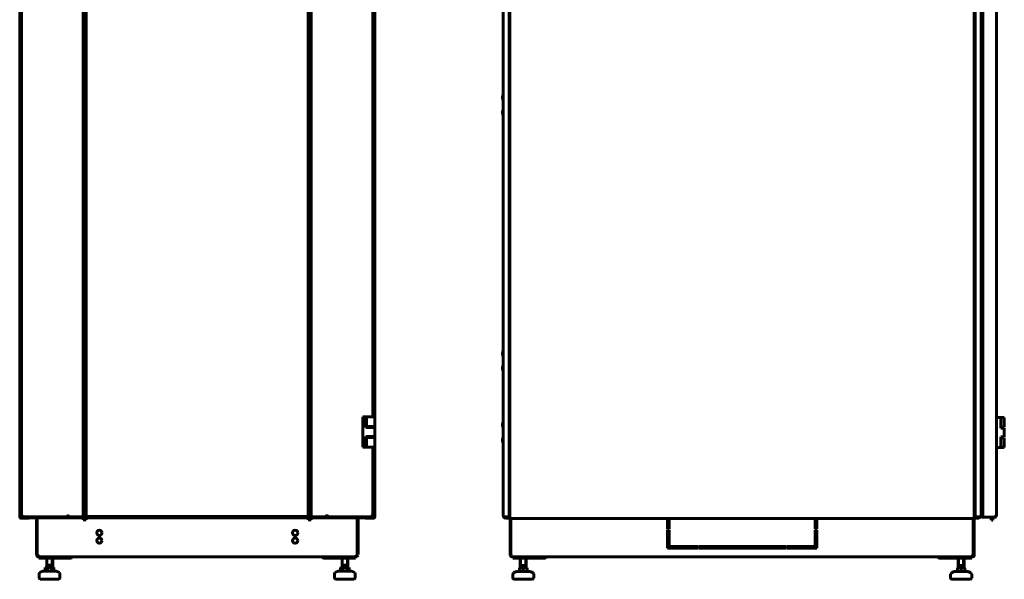
# Model space of a CAD drawing. Units: millimetres. Extents: x -61 to 2255, y -2930 to 1120.
# Drawn here: x 603 to 2249, y -1925 to -989 of the extents above; entities that cross this region are included whole.
import ezdxf

# ---------------------------------------------------------------- set-up
doc = ezdxf.new("R2010")
doc.units = ezdxf.units.MM
doc.layers.add('Вид слева', color=7, linetype='Continuous', lineweight=60)
doc.layers.add('Вид спереди', color=7, linetype='Continuous', lineweight=60)

# ---------------------------------------------------------------- blocks, each defined once
blk = doc.blocks.new('SKAT-UPS 10000 SNMP комплекс вид спереди')
at = {"layer": 'Вид спереди', "color": 7}
for points in [[(0, 103.8), (0, 2029.1)], [(0, 103.8), (0, 2029.1)], [(3, 2029.9), (3, 103.8)], [(3, 2029.9), (3, 103.8)], [(3, 2028.2), (3, 105.1)], [(3, 2028.2), (3, 105.1)], [(106.4, 99), (106.4, 2029.9)], [(106.4, 99), (106.4, 2029.9)], [(111.2, 2034.3), (111.2, 99)], [(111.2, 2034.3), (111.2, 99)], [(482.5, 99), (482.5, 2034.3)], [(482.5, 99), (482.5, 2034.3)], [(487.3, 2034.3), (487.3, 103.8)], [(487.3, 2034.3), (487.3, 103.8)], [(590.7, 271), (590.7, 1041.9)], [(590.7, 271), (590.7, 1041.9)], [(593.7, 1041.9), (593.7, 271)], [(593.7, 1041.9), (593.7, 271)], [(573.7, 271), (593.7, 271)], [(573.7, 220.6), (573.7, 271)], [(573.7, 271), (593.7, 271)], [(573.7, 220.6), (573.7, 271)], [(578.9, 271), (578.9, 253.2)], [(578.9, 271), (578.9, 253.2)], [(579.8, 253.2), (579.8, 271)], [(579.8, 253.2), (579.8, 271)], [(593.7, 103.8), (593.7, 271)], [(593.7, 103.8), (593.7, 271)], [(578.9, 253.2), (593.7, 253.2)], [(578.9, 253.2), (593.7, 253.2)], [(579.8, 254.9), (593.7, 254.9)], [(579.8, 254.9), (593.7, 254.9)], [(583.3, 253.2), (583.3, 254.9)], [(583.3, 253.2), (583.3, 254.9)], [(583.3, 253.2), (583.3, 253.6)], [(583.3, 253.2), (583.3, 253.6)], [(583.3, 253.2), (590.7, 253.2)], [(583.3, 253.2), (590.7, 253.2)], [(589.4, 253.2), (589.4, 253.6)], [(589.4, 253.2), (589.4, 253.6)], [(589.4, 253.2), (589.4, 253.6)], [(589.4, 253.2), (589.4, 253.6)], [(590.7, 253.2), (590.7, 254.9)], [(590.7, 253.2), (590.7, 254.9)], [(590.7, 253.2), (590.7, 253.6)], [(590.7, 253.2), (590.7, 253.6)], [(590.7, 253.2), (590.7, 253.6)], [(590.7, 253.2), (590.7, 253.6)], [(578.9, 238.4), (593.7, 238.4)], [(578.9, 220.6), (578.9, 238.4)], [(578.9, 238.4), (593.7, 238.4)], [(578.9, 220.6), (578.9, 238.4)], [(579.8, 220.6), (579.8, 238.4)], [(579.8, 220.6), (579.8, 238.4)], [(579.8, 236.7), (593.7, 236.7)], [(579.8, 236.7), (593.7, 236.7)], [(583.3, 238.4), (583.3, 238.9)], [(583.3, 238.4), (583.3, 238.9)], [(583.3, 238.4), (590.7, 238.4)], [(583.3, 236.7), (583.3, 238.4)], [(583.3, 238.4), (590.7, 238.4)], [(583.3, 236.7), (583.3, 238.4)], [(589.4, 238.4), (589.4, 238.9)], [(589.4, 238.4), (589.4, 238.9)], [(589.4, 238.4), (589.4, 238.9)], [(589.4, 238.4), (589.4, 238.9)], [(590.7, 238.4), (590.7, 238.9)], [(590.7, 238.4), (590.7, 238.9)], [(590.7, 238.4), (590.7, 238.9)], [(590.7, 238.4), (590.7, 238.9)], [(590.7, 236.7), (590.7, 238.4)], [(590.7, 236.7), (590.7, 238.4)], [(573.7, 220.6), (593.7, 220.6)], [(573.7, 220.6), (593.7, 220.6)], [(590.7, 105.5), (590.7, 220.6)], [(590.7, 105.5), (590.7, 220.6)], [(2.2, 104.7), (0, 104.7)], [(2.2, 104.7), (0, 104.7)], [(0, 103.8), (0.9, 102.5), (2.2, 101.6)], [(0, 103.8), (0.9, 102.5), (2.2, 101.6)], [(1.3, 102.1), (0.9, 102.5)], [(2.2, 101.6), (0.9, 102.5)], [(1.3, 102.1), (0.9, 102.5)], [(2.2, 101.6), (0.9, 102.5)], [(1.3, 104.7), (1.7, 105.1), (2.2, 105.5), (3, 106)], [(1.3, 104.7), (1.7, 105.1), (2.2, 105.5), (3, 106)], [(1.3, 102.1), (1.7, 102.1)], [(1.3, 102.1), (1.7, 102.1)], [(1.7, 102.1), (1.7, 102.5)], [(1.7, 102.1), (1.7, 102.5)], [(2.2, 101.6), (1.7, 102.1)], [(2.2, 101.6), (1.7, 102.1)], [(2.2, 104.7), (2.6, 105.1)], [(2.2, 104.7), (2.6, 105.1)], [(2.2, 104.7), (2.2, 102.5)], [(2.2, 103.8), (2.6, 104.7)], [(2.2, 104.7), (2.2, 102.5)], [(2.2, 103.8), (2.6, 104.7)], [(106.4, 102.5), (2.2, 102.5)], [(106.4, 102.5), (2.2, 102.5)], [(2.2, 101.6), (2.2, 102.1)], [(2.2, 101.6), (2.2, 102.1)], [(16.1, 101.6), (2.2, 101.6)], [(2.2, 101.6), (2.6, 101.6)], [(16.1, 101.6), (2.2, 101.6)], [(2.2, 101.6), (2.6, 101.6)], [(2.6, 105.5), (2.6, 105.1)], [(2.6, 105.5), (3, 105.5)], [(2.6, 105.5), (2.6, 105.1)], [(2.6, 105.5), (3, 105.5)], [(2.6, 104.7), (3, 105.1)], [(2.6, 104.7), (3, 105.1)], [(3, 105.5), (3, 106)], [(3.9, 106), (3, 105.1)], [(3, 105.5), (3, 106)], [(3.9, 106), (3, 105.1)], [(3, 105.1), (4.3, 105.1)], [(3, 105.1), (3, 104.2)], [(3, 105.1), (4.3, 105.1)], [(3, 105.1), (3, 104.2)], [(3, 104.2), (4.3, 104.2)], [(3, 104.2), (3, 103.8)], [(3, 104.2), (4.3, 104.2)], [(3, 104.2), (3, 103.8)], [(3, 103.8), (4.8, 103.8)], [(3, 103.8), (4.8, 103.8)], [(5.2, 105.5), (4.3, 106), (3.9, 106)], [(5.2, 105.5), (4.3, 106), (3.9, 106)], [(4.3, 106), (4.3, 106.4)], [(4.3, 106), (4.3, 106.4)], [(4.3, 106), (4.3, 105.1)], [(4.3, 106), (4.3, 105.1)], [(4.3, 105.1), (4.3, 104.2)], [(4.3, 105.1), (4.3, 104.2)], [(4.3, 104.7), (4.8, 104.7)], [(4.3, 103.8), (4.3, 104.7)], [(4.3, 103.8), (4.3, 104.7)], [(4.3, 104.7), (4.8, 104.7)], [(4.3, 103.8), (4.3, 104.7)], [(4.3, 103.8), (4.3, 104.7)], [(4.3, 104.2), (4.3, 103.8)], [(4.3, 104.2), (4.3, 103.8)], [(4.8, 104.7), (5.6, 105.1)], [(4.8, 104.7), (5.6, 105.1)], [(4.8, 103.8), (4.8, 104.7)], [(4.8, 103.8), (4.8, 104.7)], [(4.8, 103.8), (5.6, 104.2)], [(4.8, 103.8), (5.6, 104.2)], [(79.5, 103.8), (4.8, 103.8)], [(79.5, 103.8), (4.8, 103.8)], [(5.2, 105.5), (5.2, 106)], [(5.2, 105.5), (5.2, 106)], [(5.2, 106), (5.2, 105.5)], [(5.2, 105.5), (5.2, 106)], [(5.2, 105.5), (5.2, 106)], [(5.2, 106), (5.2, 105.5)], [(5.2, 105.5), (5.2, 106)], [(5.2, 105.5), (5.2, 106)], [(5.2, 106), (5.2, 105.5)], [(5.2, 105.5), (5.2, 106)], [(5.2, 105.5), (5.2, 106)], [(5.2, 106), (5.2, 105.5)], [(5.6, 105.1), (5.2, 105.5)], [(5.6, 105.1), (5.2, 105.5)], [(5.6, 104.7), (5.6, 105.1)], [(5.6, 104.7), (5.6, 105.1)], [(5.6, 104.2), (5.6, 104.7)], [(5.6, 104.2), (5.6, 104.7)], [(16.1, 102.5), (16.1, 101.6)], [(16.1, 102.5), (16.1, 101.6)], [(28.2, 40), (28.2, 102.5)], [(28.2, 40), (28.2, 102.5)], [(29.5, 102.5), (29.5, 40.8)], [(29.5, 102.5), (29.5, 40.8)], [(79.5, 106), (79, 105.5), (78.6, 105.1)], [(79.5, 106), (79, 105.5), (78.6, 105.1)], [(78.6, 105.1), (78.6, 104.7)], [(78.6, 105.1), (79.5, 104.7)], [(78.6, 105.1), (78.6, 104.7)], [(78.6, 105.1), (79.5, 104.7)], [(78.6, 104.7), (78.6, 104.2)], [(78.6, 104.7), (78.6, 104.2)], [(78.6, 104.2), (79.5, 103.8)], [(78.6, 104.2), (79.5, 103.8)], [(79.5, 106), (79.5, 106.4)], [(79.5, 106), (79.5, 106.4)], [(79.5, 106), (79.5, 106.4)], [(79.5, 106), (79.5, 106.4)], [(79.5, 106), (79.5, 103.8)], [(79.5, 106), (79.5, 103.8)], [(79.9, 106), (79.5, 106)], [(79.5, 106), (79.5, 103.8)], [(79.5, 106), (79.5, 103.8)], [(79.9, 106), (79.5, 106)], [(79.5, 103.8), (79.5, 104.7)], [(79.5, 103.8), (79.5, 104.7)], [(79.5, 103.8), (80.8, 103.8)], [(79.5, 103.8), (80.8, 103.8)], [(80.3, 106), (79.9, 106)], [(80.3, 106), (79.9, 106)], [(80.3, 106), (79.9, 106)], [(80.3, 106), (79.9, 106)], [(81.2, 106), (80.3, 106)], [(80.8, 103.8), (80.8, 106), (80.3, 106)], [(81.2, 106), (80.3, 106)], [(81.2, 106), (80.3, 106)], [(80.8, 103.8), (80.8, 106), (80.3, 106)], [(81.2, 106), (80.3, 106)], [(81.2, 103.8), (80.8, 103.8)], [(81.2, 103.8), (80.8, 103.8)], [(81.2, 103.8), (81.6, 105.1), (81.2, 106)], [(81.2, 103.8), (81.6, 105.1), (81.2, 106)], [(106.4, 103.8), (81.2, 103.8)], [(106.4, 103.8), (81.2, 103.8)], [(111.2, 99), (106.4, 99)], [(111.2, 99), (106.4, 99)], [(111.2, 104.7), (482.5, 104.7)], [(111.2, 104.7), (482.5, 104.7)], [(111.2, 103.8), (482.5, 103.8)], [(111.2, 103.8), (482.5, 103.8)], [(482.5, 102.5), (111.2, 102.5)], [(482.5, 102.5), (111.2, 102.5)], [(482.5, 99), (487.3, 99)], [(482.5, 99), (487.3, 99)], [(487.3, 103.8), (506.8, 103.8)], [(487.3, 99), (487.3, 103.8)], [(487.3, 103.8), (506.8, 103.8)], [(487.3, 99), (487.3, 103.8)], [(591.5, 102.5), (487.3, 102.5)], [(591.5, 102.5), (487.3, 102.5)], [(506.8, 103.8), (512.5, 103.8)], [(506.8, 103.8), (512.5, 103.8)], [(512.9, 106), (512, 105.1), (512.5, 103.8)], [(512.9, 106), (512, 105.1), (512.5, 103.8)], [(513.4, 106), (512.5, 105.1), (512.9, 103.8)], [(513.4, 106), (512.5, 105.1), (512.9, 103.8)], [(512.5, 103.8), (512.5, 104.2)], [(512.5, 103.8), (512.5, 104.2)], [(512.5, 103.8), (512.9, 103.8)], [(512.5, 103.8), (512.9, 103.8)], [(513.4, 106.4), (512.9, 106)], [(513.4, 106.4), (512.9, 106)], [(512.9, 106), (513.4, 106)], [(512.9, 106), (513.4, 106)], [(512.9, 103.8), (512.9, 104.2)], [(512.9, 103.8), (512.9, 104.2)], [(514.2, 103.8), (512.9, 103.8)], [(514.2, 103.8), (512.9, 103.8)], [(513.8, 106.4), (513.4, 106.4)], [(513.4, 106.4), (513.4, 106)], [(513.8, 106.4), (513.4, 106.4)], [(513.4, 106.4), (513.4, 106)], [(514.2, 106), (513.8, 106.4)], [(514.2, 106), (513.8, 106.4)], [(514.2, 103.8), (514.2, 106.4)], [(514.2, 103.8), (514.2, 106.4)], [(514.7, 106), (514.2, 106)], [(514.7, 106), (514.2, 106)], [(514.2, 104.7), (514.7, 104.7)], [(514.2, 103.8), (514.2, 104.7)], [(514.2, 103.8), (514.2, 104.7)], [(514.2, 104.7), (514.7, 104.7)], [(514.2, 103.8), (514.2, 104.7)], [(514.2, 103.8), (514.2, 104.7)], [(514.2, 103.8), (514.7, 103.8)], [(514.2, 103.8), (514.7, 103.8)], [(514.7, 106), (514.7, 106.4)], [(514.7, 106), (514.7, 106.4)], [(515.1, 105.1), (514.7, 106)], [(515.1, 105.1), (514.7, 106)], [(514.7, 104.7), (515.1, 105.1)], [(514.7, 104.7), (515.1, 105.1)], [(514.7, 103.8), (514.7, 104.7)], [(514.7, 103.8), (514.7, 104.7)], [(514.7, 103.8), (515.1, 104.2)], [(514.7, 103.8), (515.1, 104.2)], [(588.9, 103.8), (514.7, 103.8)], [(588.9, 103.8), (514.7, 103.8)], [(515.1, 104.7), (515.1, 105.1)], [(515.1, 104.7), (515.1, 105.1)], [(515.1, 104.2), (515.1, 104.7)], [(515.1, 104.2), (515.1, 104.7)], [(564.2, 102.5), (564.2, 40.8)], [(564.2, 102.5), (564.2, 40.8)], [(565.9, 102.5), (565.9, 40.8)], [(565.9, 102.5), (565.9, 40.8)], [(577.6, 102.5), (577.6, 101.6)], [(577.6, 102.5), (577.6, 101.6)], [(591.5, 101.6), (577.6, 101.6)], [(591.5, 101.6), (577.6, 101.6)], [(588.5, 105.5), (588.1, 105.1)], [(588.5, 105.5), (588.1, 105.1)], [(588.1, 105.1), (588.1, 104.7)], [(588.1, 105.1), (588.9, 104.7)], [(588.1, 105.1), (588.1, 104.7)], [(588.1, 105.1), (588.9, 104.7)], [(588.1, 104.7), (588.1, 104.2)], [(588.1, 104.7), (588.1, 104.2)], [(588.1, 104.2), (588.9, 103.8)], [(588.1, 104.2), (588.9, 103.8)], [(588.5, 106), (588.5, 106.4)], [(588.5, 106), (588.5, 106.4)], [(590.2, 106.4), (589.4, 106.4), (588.5, 106)], [(588.5, 106), (588.5, 106.4)], [(588.5, 106), (588.5, 106.4)], [(588.5, 106), (588.5, 106.4)], [(590.2, 106.4), (589.4, 106.4), (588.5, 106)], [(588.5, 106), (588.5, 106.4)], [(588.5, 105.5), (588.5, 106)], [(588.5, 106), (588.5, 105.5)], [(588.5, 105.5), (588.5, 106)], [(588.5, 106), (588.5, 105.5)], [(588.9, 104.7), (589.4, 104.7)], [(588.9, 103.8), (588.9, 104.7)], [(588.9, 104.7), (589.4, 104.7)], [(588.9, 103.8), (588.9, 104.7)], [(588.9, 103.8), (590.7, 103.8)], [(588.9, 103.8), (590.7, 103.8)], [(589.4, 105.5), (589.4, 106.4)], [(589.4, 105.5), (589.4, 106.4)], [(589.4, 104.7), (589.4, 103.8), (589.4, 106)], [(589.4, 105.5), (589.4, 106)], [(589.4, 104.7), (589.4, 103.8), (589.4, 106)], [(589.4, 105.5), (589.4, 106)], [(590.7, 105.5), (589.4, 105.5)], [(589.4, 103.8), (589.4, 105.5)], [(590.7, 105.5), (589.4, 105.5)], [(589.4, 103.8), (589.4, 105.5)], [(589.4, 103.8), (589.4, 104.2)], [(589.4, 103.8), (589.4, 104.2)], [(589.4, 103.8), (589.4, 104.2)], [(589.4, 103.8), (589.4, 104.2)], [(589.4, 103.8), (589.4, 104.2)], [(589.4, 103.8), (589.4, 104.2)], [(589.4, 103.8), (589.4, 104.2)], [(589.4, 103.8), (589.4, 104.2)], [(589.4, 103.8), (590.7, 103.8)], [(589.4, 103.8), (590.7, 103.8)], [(590.7, 105.5), (590.2, 106.4)], [(590.7, 105.5), (590.2, 106.4)], [(591.1, 106), (590.7, 106)], [(591.1, 106), (590.7, 106)], [(591.1, 105.1), (591.1, 105.5), (590.7, 105.5)], [(590.7, 105.5), (591.1, 105.5)], [(590.7, 103.8), (590.7, 105.5)], [(591.1, 105.1), (591.1, 105.5), (590.7, 105.5)], [(590.7, 105.5), (591.1, 105.5)], [(590.7, 103.8), (590.7, 105.5)], [(590.7, 105.1), (591.1, 104.7)], [(590.7, 105.1), (591.1, 104.7)], [(590.7, 103.8), (590.7, 104.2)], [(590.7, 103.8), (590.7, 104.2)], [(590.7, 103.8), (590.7, 104.2)], [(590.7, 103.8), (590.7, 104.2)], [(590.7, 103.8), (590.7, 104.2)], [(590.7, 103.8), (590.7, 104.2)], [(590.7, 103.8), (590.7, 104.2)], [(590.7, 103.8), (590.7, 104.2)], [(590.7, 103.8), (590.7, 104.2)], [(590.7, 103.8), (590.7, 104.2)], [(592.4, 104.7), (592, 105.1), (591.5, 105.5), (591.1, 106)], [(592.4, 104.7), (592, 105.1), (591.5, 105.5), (591.1, 106)], [(591.1, 105.1), (591.5, 104.7)], [(591.1, 105.1), (591.5, 104.7)], [(591.5, 103.8), (591.1, 104.7)], [(591.5, 103.8), (591.1, 104.7)], [(591.5, 101.6), (591.1, 101.6)], [(591.5, 101.6), (591.1, 101.6)], [(591.5, 104.7), (592.4, 104.7)], [(591.5, 104.7), (591.5, 102.5)], [(591.5, 104.7), (592.4, 104.7)], [(591.5, 104.7), (591.5, 102.5)], [(591.5, 101.6), (593.3, 102.5), (593.7, 103.8)], [(591.5, 101.6), (593.3, 102.5), (593.7, 103.8)], [(591.5, 101.6), (592, 101.6), (592.8, 102.5)], [(591.5, 101.6), (592, 101.6), (592.8, 102.5)], [(591.5, 101.6), (591.5, 102.1)], [(591.5, 101.6), (592, 102.1)], [(591.5, 101.6), (591.5, 102.1)], [(591.5, 101.6), (592, 102.1)], [(592, 102.1), (592, 102.5)], [(592, 102.1), (592, 102.5)], [(592, 102.1), (592.4, 102.1)], [(592, 102.1), (592.4, 102.1)], [(593.7, 104.7), (592.4, 104.7)], [(593.7, 104.7), (592.4, 104.7)], [(592.4, 102.1), (592.8, 102.5)], [(592.4, 102.1), (592.8, 102.5)], [(137.7, 77.3), (136.8, 79.5), (135.5, 81.2), (133.3, 81.6), (131.2, 81.2), (129.4, 79.5), (129, 77.3), (129.4, 75.1), (131.2, 73.4), (133.3, 73), (135.5, 73.4), (136.8, 75.1), (137.7, 77.3)], [(137.7, 77.3), (136.8, 79.5), (135.5, 81.2), (133.3, 81.6), (131.2, 81.2), (129.4, 79.5), (129, 77.3), (129.4, 75.1), (131.2, 73.4), (133.3, 73), (135.5, 73.4), (136.8, 75.1), (137.7, 77.3)], [(137.7, 64.3), (136.8, 66.4), (135.5, 68.2), (133.3, 68.6), (131.2, 68.2), (129.4, 66.4), (129, 64.3), (129.4, 62.1), (131.2, 60.4), (133.3, 59.9), (135.5, 60.4), (136.8, 62.1), (137.7, 64.3)], [(137.7, 64.3), (136.8, 66.4), (135.5, 68.2), (133.3, 68.6), (131.2, 68.2), (129.4, 66.4), (129, 64.3), (129.4, 62.1), (131.2, 60.4), (133.3, 59.9), (135.5, 60.4), (136.8, 62.1), (137.7, 64.3)], [(465.1, 77.3), (464.3, 79.5), (463, 81.2), (460.4, 81.6), (458.2, 81.2), (456.9, 79.5), (456, 77.3), (456.9, 75.1), (458.2, 73.4), (460.4, 73), (463, 73.4), (464.3, 75.1), (465.1, 77.3)], [(465.1, 77.3), (464.3, 79.5), (463, 81.2), (460.4, 81.6), (458.2, 81.2), (456.9, 79.5), (456, 77.3), (456.9, 75.1), (458.2, 73.4), (460.4, 73), (463, 73.4), (464.3, 75.1), (465.1, 77.3)], [(465.1, 64.3), (464.3, 66.4), (463, 68.2), (460.4, 68.6), (458.2, 68.2), (456.9, 66.4), (456, 64.3), (456.9, 62.1), (458.2, 60.4), (460.4, 59.9), (463, 60.4), (464.3, 62.1), (465.1, 64.3)], [(465.1, 64.3), (464.3, 66.4), (463, 68.2), (460.4, 68.6), (458.2, 68.2), (456.9, 66.4), (456, 64.3), (456.9, 62.1), (458.2, 60.4), (460.4, 59.9), (463, 60.4), (464.3, 62.1), (465.1, 64.3)], [(29.5, 40.8), (28.2, 40.8)], [(29.5, 40.8), (28.2, 40.8)], [(29.5, 40), (28.2, 40)], [(28.2, 40), (29.1, 38.2), (31.3, 37.4)], [(29.5, 40), (28.2, 40)], [(28.2, 40), (29.1, 38.2), (31.3, 37.4)], [(30.4, 39.1), (29.1, 37.8)], [(30.4, 39.1), (29.1, 37.8)], [(30.8, 40), (29.5, 40.8)], [(30.8, 40), (29.5, 40.8)], [(29.5, 40), (29.5, 40.4)], [(29.5, 40), (29.5, 40.4)], [(29.5, 40), (30.4, 38.7)], [(29.5, 40), (30.4, 38.7)], [(30.8, 40), (30.8, 39.5)], [(30.8, 40), (30.8, 39.5)], [(30.8, 39.5), (31.3, 39.1), (31.3, 38.7)], [(30.8, 39.1), (30.8, 39.5)], [(30.8, 39.5), (31.3, 39.1), (31.3, 38.7)], [(30.8, 39.1), (30.8, 39.5)], [(30.8, 39.1), (30.8, 37.8)], [(30.8, 39.1), (30.8, 37.8)], [(31.3, 38.7), (30.8, 38.2), (30.8, 37.8)], [(31.3, 38.7), (30.8, 38.2), (30.8, 37.8)], [(32.1, 37.4), (31.3, 37.4), (30.8, 37.8)], [(32.1, 37.4), (31.3, 37.4), (30.8, 37.8)], [(31.3, 37.4), (31.3, 37.8)], [(31.3, 37.4), (31.3, 37.8)], [(31.3, 37.4), (562.9, 37.4)], [(31.3, 37.4), (562.9, 37.4)], [(32.1, 35.2), (32.1, 37.4)], [(32.1, 35.2), (32.1, 37.4)], [(85.6, 35.2), (32.1, 35.2)], [(85.6, 35.2), (32.1, 35.2)], [(45.2, 19.1), (45.2, 35.2)], [(45.2, 19.1), (45.2, 35.2)], [(45.6, 35.2), (45.6, 23)], [(45.6, 35.2), (45.6, 23)], [(54.3, 35.2), (54.3, 23)], [(54.3, 35.2), (54.3, 23)], [(55.2, 19.1), (55.2, 35.2)], [(55.2, 19.1), (55.2, 35.2)], [(80.3, 35.2), (80.3, 37.4)], [(80.3, 35.2), (80.3, 37.4)], [(85.6, 35.2), (86.9, 35.6), (87.7, 37.4)], [(85.6, 35.2), (86.9, 35.6), (87.7, 37.4)], [(508.6, 35.2), (506.8, 35.6), (506, 37.4)], [(508.6, 35.2), (506.8, 35.6), (506, 37.4)], [(508.6, 35.2), (561.6, 35.2)], [(508.6, 35.2), (561.6, 35.2)], [(513.4, 35.2), (513.4, 37.4)], [(513.4, 35.2), (513.4, 37.4)], [(539, 19.1), (539, 35.2)], [(539, 19.1), (539, 35.2)], [(539.4, 35.2), (539.4, 23)], [(539.4, 35.2), (539.4, 23)], [(548.1, 35.2), (548.1, 23)], [(548.1, 35.2), (548.1, 23)], [(549, 19.1), (549, 35.2)], [(549, 19.1), (549, 35.2)], [(561.6, 37.4), (562.9, 37.4), (562.9, 37.8)], [(561.6, 37.4), (562.9, 37.4), (562.9, 37.8)], [(561.6, 35.2), (561.6, 37.4)], [(561.6, 35.2), (561.6, 37.4)], [(562.9, 40), (564.2, 40.8)], [(562.9, 40), (564.2, 40.8)], [(562.9, 37.4), (564.6, 38.2), (565.9, 40)], [(562.9, 39.5), (562.9, 40)], [(562.9, 38.7), (562.9, 40)], [(562.9, 37.4), (564.6, 38.2), (565.9, 40)], [(562.9, 39.5), (562.9, 40)], [(562.9, 38.7), (562.9, 40)], [(562.9, 38.7), (562.9, 39.1)], [(563.3, 39.1), (562.9, 39.1)], [(562.9, 38.7), (562.9, 39.1)], [(563.3, 39.1), (562.9, 39.1)], [(563.3, 37.8), (562.9, 38.2), (562.9, 38.7)], [(563.3, 37.8), (562.9, 38.2), (562.9, 38.7)], [(562.9, 37.4), (562.9, 37.8)], [(562.9, 37.4), (562.9, 37.8)], [(563.3, 38.7), (564.2, 40)], [(563.3, 38.7), (564.2, 40)], [(563.3, 39.1), (563.3, 37.8)], [(563.3, 39.1), (563.3, 37.8)], [(563.7, 39.1), (564.6, 37.8)], [(563.7, 39.1), (564.6, 37.8)], [(564.2, 40.8), (565.9, 40.8)], [(564.2, 40.8), (565.9, 40.8)], [(564.2, 40), (565.9, 40)], [(564.2, 40), (565.9, 40)], [(42.6, 19.1), (57.3, 19.1)], [(42.6, 13), (42.6, 19.1)], [(42.6, 19.1), (57.3, 19.1)], [(42.6, 13), (42.6, 19.1)], [(55.2, 23), (45.2, 23)], [(45.6, 23), (45.2, 22.1)], [(55.2, 23), (45.2, 23)], [(45.6, 23), (45.2, 22.1)], [(46.5, 13), (46.5, 19.1)], [(46.5, 13), (46.5, 19.1)], [(53.4, 13), (53.4, 19.1)], [(53.4, 13), (53.4, 19.1)], [(54.3, 23), (55.2, 22.1)], [(54.3, 23), (55.2, 22.1)], [(57.3, 13), (57.3, 19.1)], [(57.3, 13), (57.3, 19.1)], [(536.4, 19.1), (551.1, 19.1)], [(536.4, 13), (536.4, 19.1)], [(536.4, 19.1), (551.1, 19.1)], [(536.4, 13), (536.4, 19.1)], [(549, 23), (539, 23)], [(539.4, 23), (539, 22.1)], [(549, 23), (539, 23)], [(539.4, 23), (539, 22.1)], [(540.3, 13), (540.3, 19.1)], [(540.3, 13), (540.3, 19.1)], [(547.2, 13), (547.2, 19.1)], [(547.2, 13), (547.2, 19.1)], [(548.1, 23), (549, 22.1)], [(548.1, 23), (549, 22.1)], [(551.1, 13), (551.1, 19.1)], [(551.1, 13), (551.1, 19.1)], [(33.4, 10.9), (32.6, 8.7)], [(33.4, 10.9), (32.6, 8.7)], [(32.6, 2.2), (32.6, 8.7)], [(32.6, 2.2), (32.6, 8.7)], [(32.6, 2.2), (33, 0.9), (34.3, 0)], [(32.6, 2.2), (33, 0.9), (34.3, 0)], [(33.4, 10.9), (38.7, 13)], [(33.4, 10.9), (38.7, 13)], [(34.3, 0), (65.6, 0)], [(34.3, 0), (65.6, 0)], [(39.5, 13), (38.7, 13)], [(39.5, 13), (38.7, 13)], [(39.5, 13), (60.4, 13)], [(39.5, 13), (60.4, 13)], [(61.2, 13), (60.4, 13)], [(61.2, 13), (60.4, 13)], [(66.4, 10.9), (61.2, 13)], [(66.4, 10.9), (61.2, 13)], [(65.6, 0), (66.9, 0.9), (67.3, 2.2)], [(65.6, 0), (66.9, 0.9), (67.3, 2.2)], [(67.3, 8.7), (66.4, 10.9)], [(67.3, 8.7), (66.4, 10.9)], [(67.3, 2.2), (67.3, 8.7)], [(67.3, 2.2), (67.3, 8.7)], [(527.2, 10.9), (526.4, 8.7)], [(527.2, 10.9), (526.4, 8.7)], [(526.4, 2.2), (526.4, 8.7)], [(526.4, 2.2), (526.4, 8.7)], [(526.4, 2.2), (526.8, 0.9), (528.1, 0)], [(526.4, 2.2), (526.8, 0.9), (528.1, 0)], [(527.2, 10.9), (532.5, 13)], [(527.2, 10.9), (532.5, 13)], [(528.1, 0), (559.4, 0)], [(528.1, 0), (559.4, 0)], [(533.3, 13), (532.5, 13)], [(533.3, 13), (532.5, 13)], [(533.3, 13), (554.2, 13)], [(533.3, 13), (554.2, 13)], [(555, 13), (554.2, 13)], [(555, 13), (554.2, 13)], [(560.3, 10.9), (555, 13)], [(560.3, 10.9), (555, 13)], [(559.4, 0), (560.7, 0.9), (561.1, 2.2)], [(559.4, 0), (560.7, 0.9), (561.1, 2.2)], [(561.1, 8.7), (560.3, 10.9)], [(561.1, 8.7), (560.3, 10.9)], [(561.1, 2.2), (561.1, 8.7)], [(561.1, 2.2), (561.1, 8.7)]]:
    blk.add_lwpolyline(points, dxfattribs=at)
blk = doc.blocks.new('SKAT-UPS 10000 SNMP комплекс вид слева')
at = {"layer": 'Вид слева', "color": 7}
for points in [[(0, 2026.9), (0, 106.7)], [(10, 2030.8), (10, 104.5)], [(11.3, 103.7), (11.3, 2027.8)], [(787.7, 103.7), (787.7, 2027.8)], [(789.4, 2029.1), (789.4, 102.4)], [(799.4, 106.7), (799.4, 2026.9)], [(802, 2029.9), (802, 103.7)], [(825, 2027.3), (825, 105.8)], [(801.1, 812.8), (801.1, 1035.3)], [(-0.4, 809.4), (-1.3, 805.5), (-0.4, 801.5)], [(-0.4, 801.5), (-0.4, 809.4)], [(0, 808.9), (-0.4, 808.9), (0, 808.9)], [(799.4, 772.9), (799.4, 812.8)], [(799.4, 812.8), (802, 812.8)], [(799.4, 809.4), (799.4, 808.9)], [(799.4, 808.5), (799.4, 808.9)], [(0, 802.4), (-0.4, 802.4), (0, 802.4)], [(799.4, 802), (799.4, 802.4)], [(799.4, 802.4), (799.4, 802)], [(-0.4, 784.6), (-1.3, 780.7), (-0.4, 776.4)], [(-0.4, 776.4), (-0.4, 784.6)], [(0, 783.8), (-0.4, 783.8), (0, 783.8)], [(0, 777.3), (-0.4, 777.3), (0, 777.3)], [(799.4, 784.2), (799.4, 784.6)], [(799.4, 783.8), (799.4, 784.2)], [(799.4, 777.3), (799.4, 777.7)], [(799.4, 776.8), (799.4, 777.3)], [(802, 772.9), (799.4, 772.9)], [(801.1, 385.6), (801.1, 772.9)], [(801.6, 762.1), (801.1, 763.8)], [(801.1, 763.8), (801.1, 762.9)], [(801.6, 763.8), (801.1, 763.8)], [(801.1, 762.9), (801.6, 761.2)], [(802, 761.2), (801.1, 761.2)], [(801.1, 761.2), (801.1, 760.8)], [(801.1, 760.8), (802, 760.8)], [(802, 759.9), (801.1, 758.6), (801.6, 759)], [(801.1, 758.6), (801.1, 758.2)], [(801.6, 758.6), (801.1, 758.6)], [(801.6, 757.7), (801.1, 758.6)], [(801.1, 758.2), (802, 756.9)], [(802, 767.3), (801.6, 766.8)], [(802, 767.3), (801.6, 766.8)], [(801.6, 766.4), (801.6, 766.8)], [(801.6, 766.8), (801.6, 763.8)], [(801.6, 766.8), (801.6, 766.4)], [(801.6, 766.4), (801.6, 765.5)], [(801.6, 766), (801.6, 766.4)], [(801.6, 766), (801.6, 764.7)], [(801.6, 765.5), (801.6, 764.2)], [(801.6, 764.7), (801.6, 763.8)], [(801.6, 763.8), (801.6, 764.2)], [(802, 763.4), (801.6, 763.8)], [(802, 763.4), (801.6, 762.1)], [(801.6, 761.6), (802, 762.9)], [(801.6, 761.2), (801.6, 761.6)], [(802, 761.6), (801.6, 761.6)], [(801.6, 759.5), (801.6, 760.8)], [(801.6, 760.8), (801.6, 759.5)], [(801.6, 760.8), (801.6, 759.5)], [(801.6, 759), (801.6, 757.7)], [(801.6, 757.3), (801.6, 757.7)], [(802, 759.5), (802, 759.9)], [(802, 759.5), (802, 759.9)], [(802, 757.7), (802, 759.5)], [(802, 757.7), (802, 758.2)], [(802, 757.3), (802, 757.7)], [(801.1, 755.6), (801.1, 756)], [(801.6, 756), (801.1, 755.6)], [(801.1, 755.6), (801.1, 755.1)], [(801.1, 755.1), (801.6, 755.1)], [(801.1, 755.1), (801.1, 753)], [(801.1, 755.1), (801.6, 755.1)], [(801.1, 753.4), (801.1, 755.1)], [(802, 753.4), (801.1, 753.4)], [(801.1, 753), (802, 753)], [(801.1, 752.1), (801.1, 751.7)], [(802, 752.1), (801.1, 752.1)], [(801.1, 751.7), (802, 751.7)], [(801.1, 750.4), (801.1, 750.8)], [(801.6, 750.8), (801.1, 750.4)], [(801.1, 750.4), (801.1, 749.9)], [(801.1, 749.9), (801.1, 747.8)], [(801.1, 747.8), (802, 747.8)], [(801.6, 757.3), (801.6, 756.4)], [(801.6, 757.3), (801.6, 756)], [(801.6, 757.3), (801.6, 756)], [(801.6, 756.4), (801.6, 756)], [(801.6, 756), (801.6, 756.4)], [(801.6, 756), (801.6, 756.4)], [(801.6, 756), (801.6, 756.4)], [(801.6, 756), (801.6, 756.4)], [(801.6, 755.6), (801.6, 756)], [(801.6, 755.6), (801.6, 756)], [(801.6, 755.6), (801.6, 756)], [(801.6, 755.6), (801.6, 756)], [(802, 756), (801.6, 756), (802, 756)], [(802, 756), (801.6, 755.6)], [(801.6, 755.6), (801.6, 756)], [(801.6, 755.1), (801.6, 755.6)], [(801.6, 755.1), (801.6, 755.6)], [(801.6, 755.6), (801.6, 755.1)], [(801.6, 755.1), (801.6, 753.4)], [(801.6, 754.7), (802, 755.1)], [(802, 754.7), (801.6, 754.7)], [(801.6, 753.4), (801.6, 754.7)], [(801.6, 752.1), (801.6, 753)], [(801.6, 753), (801.6, 752.1)], [(801.6, 753), (801.6, 752.1)], [(801.6, 751.2), (801.6, 751.7)], [(801.6, 751.7), (801.6, 751.2)], [(801.6, 751.7), (801.6, 751.2)], [(801.6, 751.2), (801.6, 751.7)], [(802, 751.2), (801.6, 751.2)], [(801.6, 751.2), (801.6, 750.8)], [(801.6, 750.8), (801.6, 751.2)], [(802, 751.2), (801.6, 751.2)], [(801.6, 750.8), (802, 750.4)], [(801.6, 750.4), (801.6, 750.8)], [(801.6, 750.4), (801.6, 750.8)], [(801.6, 749.9), (801.6, 750.4)], [(802, 750.4), (801.6, 750.4), (802, 750.4)], [(801.6, 749.9), (801.6, 750.4)], [(802, 749.9), (801.6, 749.9), (802, 749.9)], [(801.6, 748.2), (801.6, 749.9)], [(802, 748.2), (801.6, 748.2)], [(801.6, 747.3), (801.6, 747.8)], [(801.6, 747.8), (801.6, 747.3)], [(801.6, 747.8), (801.6, 743.9)], [(801.6, 747.3), (801.6, 746.9)], [(801.6, 746.9), (801.6, 747.3)], [(801.6, 746.5), (801.6, 746.9)], [(801.6, 746.9), (801.6, 746.5)], [(801.6, 746.5), (801.6, 746.9)], [(801.6, 746.5), (801.6, 746)], [(801.6, 746.5), (801.6, 746)], [(801.6, 746), (801.6, 745.2)], [(801.6, 746), (801.6, 744.7)], [(801.6, 745.2), (801.6, 744.3)], [(801.6, 744.7), (801.6, 744.3)], [(801.6, 744.3), (801.6, 743.9)], [(802, 743), (801.6, 743.9)], [(802, 743), (801.6, 743.9)], [(801.6, 742.6), (801.6, 743.9)], [(801.6, 743.9), (801.6, 742.6)], [(801.6, 742.6), (801.6, 739.1), (802, 738.2)], [(802, 750.8), (802, 751.2)], [(802, 750.8), (802, 751.2)], [(802, 750.8), (802, 751.2)], [(802, 750.4), (802, 750.8)], [(802, 749.9), (802, 750.4)], [(802, 750.4), (802, 749.9)], [(802, 749.9), (802, 750.4)], [(802, 748.2), (802, 749.9)], [(-0.4, 382.1), (-1.3, 377.8), (-0.4, 373.9)], [(-0.4, 373.9), (-0.4, 382.1)], [(0, 381.3), (-0.4, 381.3), (0, 381.3)], [(799.4, 345.7), (799.4, 385.6)], [(799.4, 385.6), (802, 385.6)], [(799.4, 381.7), (799.4, 382.1)], [(799.4, 381.3), (799.4, 381.7)], [(0, 374.8), (-0.4, 374.8), (0, 374.8)], [(799.4, 374.8), (799.4, 375.2)], [(799.4, 374.3), (799.4, 374.8)], [(-0.4, 357), (-1.3, 353.1), (-0.4, 349.2)], [(-0.4, 349.2), (-0.4, 357)], [(0, 356.1), (-0.4, 356.1), (0, 356.1)], [(0, 349.6), (-0.4, 349.6), (0, 349.6)], [(799.4, 356.5), (799.4, 357)], [(799.4, 356.1), (799.4, 356.5)], [(799.4, 350), (799.4, 349.6)], [(799.4, 349.6), (799.4, 349.2)], [(802, 345.7), (799.4, 345.7)], [(801.1, 278), (801.1, 345.7)], [(801.6, 336.6), (801.1, 336.6)], [(801.1, 336.6), (801.1, 335.7)], [(801.6, 334.9), (801.1, 336.6)], [(801.1, 335.7), (801.6, 334)], [(802, 334), (801.1, 334)], [(801.1, 334), (801.1, 333.6)], [(801.1, 333.6), (802, 333.6)], [(802, 332.7), (801.1, 331.4)], [(801.1, 331), (801.6, 331.8)], [(801.1, 331.4), (801.1, 331)], [(801.1, 331), (802, 329.7)], [(801.6, 331), (801.1, 331)], [(801.6, 330.5), (801.1, 331)], [(802, 340.1), (801.6, 339.6)], [(802, 340.1), (801.6, 339.6)], [(801.6, 339.6), (801.6, 338.8)], [(801.6, 339.6), (801.6, 336.6)], [(801.6, 338.8), (801.6, 339.2)], [(801.6, 338.8), (801.6, 339.2)], [(801.6, 338.8), (801.6, 338.3)], [(801.6, 338.8), (801.6, 337.5)], [(801.6, 338.3), (801.6, 337)], [(801.6, 337.5), (801.6, 336.6)], [(801.6, 336.6), (801.6, 337)], [(802, 336.2), (801.6, 336.6)], [(802, 336.2), (801.6, 334.9)], [(801.6, 334.4), (802, 335.3)], [(802, 334.4), (801.6, 334.4)], [(801.6, 334), (801.6, 334.4)], [(801.6, 332.3), (801.6, 333.6)], [(801.6, 333.6), (801.6, 332.3)], [(801.6, 333.6), (801.6, 332.3)], [(801.6, 331.8), (801.6, 330.5)], [(801.6, 330.1), (801.6, 330.5)], [(801.6, 330.1), (801.6, 328.8)], [(801.6, 330.1), (801.6, 328.8)], [(801.6, 330.1), (801.6, 328.8)], [(802, 331.8), (802, 332.3)], [(802, 331.8), (802, 332.3)], [(802, 330.5), (802, 331.8)], [(802, 330.5), (802, 331)], [(802, 330.1), (802, 330.5)], [(801.6, 328.8), (801.1, 328.4)], [(801.1, 328.4), (801.1, 327.9)], [(801.1, 327.9), (801.6, 327.9)], [(801.1, 327.9), (801.6, 327.9)], [(801.1, 326.2), (801.1, 327.9)], [(801.1, 327.9), (801.1, 327.5)], [(801.1, 327.5), (801.1, 325.7)], [(802, 326.2), (801.1, 326.2)], [(801.1, 325.7), (802, 325.7)], [(801.1, 324.9), (801.1, 324.4)], [(802, 324.9), (801.1, 324.9)], [(801.1, 324.4), (802, 324.4)], [(801.6, 323.6), (801.1, 323.1)], [(801.1, 323.1), (801.1, 322.7)], [(801.1, 322.7), (801.1, 322.3)], [(801.1, 322.3), (801.1, 320.5)], [(801.1, 320.5), (802, 320.5)], [(801.6, 328.8), (801.6, 329.2)], [(801.6, 328.8), (801.6, 329.2)], [(801.6, 328.8), (801.6, 329.2)], [(801.6, 328.8), (801.6, 329.2)], [(801.6, 328.8), (801.6, 329.2)], [(802, 328.8), (801.6, 328.8), (802, 328.8)], [(801.6, 328.4), (801.6, 328.8)], [(801.6, 328.4), (801.6, 328.8)], [(801.6, 328.4), (801.6, 328.8)], [(802, 328.8), (801.6, 327.9)], [(801.6, 328.4), (801.6, 328.8)], [(801.6, 327.9), (801.6, 328.4)], [(801.6, 328.4), (801.6, 327.9)], [(801.6, 327.9), (801.6, 328.4)], [(801.6, 327.9), (801.6, 328.4)], [(801.6, 327.5), (802, 327.9)], [(801.6, 327.9), (801.6, 326.2)], [(802, 327.5), (801.6, 327.5)], [(801.6, 326.2), (801.6, 327.5)], [(801.6, 325.7), (801.6, 324.9)], [(801.6, 324.9), (801.6, 325.7)], [(801.6, 325.7), (801.6, 324.9)], [(801.6, 324.4), (801.6, 324)], [(801.6, 324.4), (801.6, 324)], [(801.6, 324), (801.6, 324.4)], [(802, 324), (801.6, 324)], [(801.6, 323.6), (801.6, 324)], [(801.6, 324), (801.6, 323.6)], [(802, 323.6), (801.6, 324)], [(801.6, 323.1), (801.6, 323.6)], [(801.6, 323.1), (801.6, 323.6)], [(801.6, 323.1), (801.6, 323.6)], [(802, 323.1), (801.6, 323.1), (802, 323.1)], [(801.6, 322.7), (801.6, 323.1)], [(801.6, 323.1), (802, 323.1)], [(801.6, 322.3), (801.6, 322.7)], [(802, 322.7), (801.6, 322.7)], [(802, 322.3), (801.6, 322.3)], [(801.6, 321), (801.6, 322.3)], [(802, 321), (801.6, 321)], [(801.6, 320.5), (801.6, 316.6)], [(801.6, 320.1), (801.6, 320.5)], [(801.6, 320.5), (801.6, 320.1)], [(801.6, 319.7), (801.6, 320.1)], [(801.6, 320.1), (801.6, 319.7)], [(801.6, 318.8), (801.6, 319.7)], [(801.6, 319.7), (801.6, 318.8)], [(801.6, 318.8), (801.6, 319.2)], [(801.6, 318.8), (801.6, 319.2)], [(801.6, 318.8), (801.6, 319.2)], [(801.6, 318.8), (801.6, 317.5)], [(801.6, 318.8), (801.6, 317.5)], [(801.6, 317.5), (801.6, 317.1)], [(801.6, 317.5), (801.6, 317.1)], [(801.6, 317.1), (801.6, 316.6)], [(802, 315.8), (801.6, 316.6)], [(802, 315.8), (801.6, 316.6)], [(801.6, 314.9), (801.6, 316.6)], [(801.6, 316.6), (801.6, 314.9)], [(801.6, 314.9), (801.6, 311.9), (802, 311)], [(802, 323.6), (802, 324)], [(802, 323.6), (802, 324)], [(802, 323.6), (802, 324)], [(802, 323.1), (802, 323.6)], [(802, 322.7), (802, 323.1)], [(802, 323.1), (802, 322.7)], [(802, 322.3), (802, 322.7)], [(802, 321), (802, 322.3)], [(799.4, 270.7), (802, 270.7)], [(799.4, 220.3), (799.4, 270.7)], [(801.1, 272.8), (801.1, 278)], [(802, 272.8), (801.1, 272.8)], [(825, 220.3), (825, 270.7)], [(825, 270.7), (838, 270.7)], [(831.9, 270.7), (831.9, 252.9)], [(838, 254.6), (838, 270.7)], [(-0.4, 262), (-1.3, 258.1), (-0.4, 254.2)], [(-0.4, 254.2), (-0.4, 262)], [(0, 261.1), (-0.4, 261.1), (0, 261.1)], [(0, 254.6), (-0.4, 254.6), (0, 254.6)], [(799.4, 254.2), (800.7, 258.1), (799.4, 262)], [(799.4, 261.1), (799.4, 261.6)], [(799.4, 261.1), (799.4, 261.6)], [(799.4, 254.6), (799.4, 255)], [(799.4, 254.6), (799.4, 255)], [(838, 254.6), (831.9, 254.6)], [(831.9, 252.9), (838, 252.9)], [(838, 238.1), (838, 252.9)], [(-0.4, 236.8), (-1.3, 232.9), (-0.4, 229)], [(-0.4, 229), (-0.4, 236.8)], [(0, 236.4), (-0.4, 236.4), (0, 236.4)], [(799.4, 229), (800.7, 232.9), (799.4, 236.8)], [(799.4, 236.4), (799.4, 236.8)], [(799.4, 236.4), (799.4, 236.8)], [(831.9, 220.3), (831.9, 238.1)], [(831.9, 238.1), (838, 238.1)], [(831.9, 236.4), (838, 236.4)], [(838, 220.3), (838, 236.4)], [(0, 229.9), (-0.4, 229.9), (0, 229.9)], [(799.4, 229.9), (799.4, 230.3)], [(799.4, 229.9), (799.4, 230.3)], [(799.4, 220.3), (802, 220.3)], [(801.1, 213), (801.1, 218.2)], [(802, 218.2), (801.1, 218.2)], [(825, 220.3), (838, 220.3)], [(799.8, 208.2), (799.4, 207.8)], [(799.4, 199.5), (799.8, 199.1)], [(801.6, 208.6), (799.8, 208.2)], [(801.6, 198.7), (799.8, 199.1)], [(801.1, 208.2), (801.1, 213)], [(801.1, 103.7), (801.1, 198.7)], [(801.6, 198.7), (801.6, 208.6)], [(802, 205.6), (801.6, 205.6)], [(802, 201.3), (801.6, 201.3)], [(11.3, 131.4), (10, 131.4)], [(10, 129.7), (11.3, 129.7)], [(789.4, 131.4), (787.7, 131.4)], [(787.7, 129.7), (789.4, 129.7)], [(0, 106.7), (0.4, 104.5), (1.7, 103.2), (3.9, 102.4)], [(1.3, 104.5), (0, 106.3), (0, 106.7)], [(10, 104.5), (1.3, 104.5)], [(1.3, 103.7), (1.7, 104.5)], [(10, 102.4), (3.9, 102.4)], [(10, 104.5), (10, 102.4)], [(11.3, 103.7), (12.1, 102.4), (13.9, 101.5)], [(11.7, 39.9), (11.7, 102.8)], [(13, 101.9), (12.6, 102.4)], [(13.4, 101.5), (12.6, 102.4)], [(13, 101.9), (13.4, 101.9)], [(13, 101.5), (13, 40.8)], [(13.9, 101.5), (13.4, 101.5), (13.4, 101.9)], [(13.4, 101.5), (13.4, 101.9)], [(13.9, 101.5), (13.9, 101.9)], [(785.5, 101.5), (13.9, 101.5)], [(274.6, 101.5), (274.6, 83.7)], [(277.6, 83.7), (277.6, 101.5)], [(521.8, 101.5), (521.8, 83.7)], [(524.4, 83.7), (524.4, 101.5)], [(785.5, 101.5), (787.3, 102.4), (787.7, 103.7)], [(785.5, 101.5), (786, 101.5), (786, 101.9), (786.8, 102.4)], [(785.5, 101.5), (785.5, 101.9)], [(786, 101.9), (786, 102.4)], [(786, 101.5), (786.8, 102.4)], [(786, 101.5), (786, 101.9)], [(786, 101.5), (786, 39.9)], [(787.7, 102.8), (787.7, 39.9)], [(789.4, 104.5), (798.1, 104.5)], [(789.4, 102.4), (795.5, 102.4)], [(795.5, 102.4), (797.2, 103.2), (799, 104.5), (799.4, 106.7)], [(797.2, 104.5), (798.1, 103.7)], [(798.1, 104.5), (799.4, 106.3), (799.4, 106.7)], [(822.8, 103.7), (801.1, 103.7)], [(815.9, 98.9), (815.9, 103.7)], [(815.9, 98.9), (815.9, 103.7)], [(816.3, 103.7), (816.3, 98.9)], [(816.3, 103.7), (816.3, 98.9)], [(818.9, 98.9), (816.3, 98.9)], [(818.9, 103.7), (818.9, 98.9)], [(824.1, 105.8), (823.7, 105.8), (822.4, 105)], [(823.7, 105.4), (822.4, 104.5)], [(822.4, 104.5), (822.4, 105)], [(822.4, 105), (822.4, 104.5)], [(822.4, 104.5), (822.4, 105)], [(822.4, 104.5), (822.4, 104.1)], [(822.4, 104.1), (822.4, 104.5)], [(822.4, 104.1), (822.4, 104.5)], [(822.4, 104.1), (822.8, 103.7)], [(822.8, 104.5), (823.7, 105.4), (823.7, 105.8)], [(822.8, 105), (823.3, 105.8)], [(822.8, 103.7), (825, 105.4)], [(822.8, 103.7), (822.8, 104.1)], [(822.8, 103.7), (824.1, 103.7)], [(823.7, 105.8), (823.3, 105.8)], [(823.3, 103.7), (823.3, 104.1)], [(823.7, 105.4), (823.7, 105.8)], [(825, 105.4), (823.7, 105.4)], [(825, 105.4), (823.7, 105.4)], [(825, 105.4), (825, 105.8), (824.6, 105.8), (824.1, 105.8)], [(824.1, 103.7), (824.1, 104.1)], [(825, 105.4), (825, 105.8)], [(825, 105.4), (825, 105.8)], [(274.6, 83.7), (277.6, 83.7)], [(277.6, 82.4), (274.6, 82.4)], [(274.6, 82.4), (274.6, 52.1)], [(277.6, 55.1), (277.6, 82.4)], [(521.8, 83.7), (524.4, 83.7)], [(521.8, 82.4), (521.8, 55.1)], [(524.4, 82.4), (521.8, 82.4)], [(524.4, 52.1), (524.4, 82.4)], [(274.6, 52.1), (325.7, 52.1)], [(325.7, 55.1), (277.6, 55.1)], [(325.7, 52.1), (325.7, 55.1)], [(399.1, 55.1), (326.6, 55.1)], [(326.6, 55.1), (326.6, 52.1)], [(326.6, 52.1), (399.1, 52.1)], [(399.1, 52.1), (399.1, 55.1)], [(472.8, 55.1), (399.9, 55.1)], [(399.9, 55.1), (399.9, 52.1)], [(399.9, 52.1), (472.8, 52.1)], [(472.8, 52.1), (472.8, 55.1)], [(521.8, 55.1), (473.7, 55.1)], [(473.7, 55.1), (473.7, 52.1)], [(473.7, 52.1), (524.4, 52.1)], [(13, 40.8), (11.7, 40.8)], [(13, 39.9), (11.7, 39.9)], [(11.7, 39.9), (12.6, 38.2), (14.7, 37.3)], [(14.3, 39.9), (13, 40.8)], [(13, 39.9), (13, 40.3)], [(13, 39.9), (13.4, 39), (14.3, 38.6)], [(13.9, 39), (13, 37.7)], [(14.3, 39.9), (14.7, 39)], [(14.3, 39), (14.3, 39.5)], [(14.3, 39), (14.3, 37.7)], [(14.7, 38.6), (14.3, 38.2), (14.3, 37.7)], [(15.6, 37.3), (14.7, 37.3), (14.3, 37.7)], [(14.7, 39), (14.7, 39.5)], [(14.7, 39), (14.7, 38.6)], [(14.7, 38.6), (14.7, 39)], [(14.7, 37.3), (14.7, 37.7)], [(14.7, 37.3), (784.7, 37.3)], [(16, 35.1), (16, 37.3)], [(69, 35.1), (16, 35.1)], [(28.6, 19.1), (28.6, 35.1)], [(29.1, 35.1), (29.1, 23)], [(37.7, 35.1), (37.7, 23)], [(38.6, 19.1), (38.6, 35.1)], [(63.8, 35.1), (63.8, 37.3)], [(69, 35.1), (70.3, 35.6), (71.1, 37.3)], [(730.4, 35.1), (728.7, 35.6), (727.8, 37.3)], [(730.4, 35.1), (783.4, 35.1)], [(735.2, 35.1), (735.2, 37.3)], [(760.8, 19.1), (760.8, 35.1)], [(761.2, 35.1), (761.2, 23)], [(769.9, 35.1), (769.9, 23)], [(770.8, 19.1), (770.8, 35.1)], [(783.4, 35.1), (783.4, 37.3)], [(783.8, 37.3), (784.7, 37.3), (785.1, 37.7)], [(784.7, 38.6), (784.7, 39.9), (785.1, 39.9)], [(784.7, 37.3), (786.8, 38.2), (787.7, 39.9)], [(784.7, 38.6), (784.7, 39)], [(785.1, 39), (784.7, 39)], [(784.7, 39), (784.7, 38.6)], [(785.1, 37.7), (784.7, 38.2), (784.7, 38.6)], [(784.7, 37.3), (784.7, 37.7)], [(786, 40.8), (785.1, 39.9)], [(785.1, 38.6), (786, 39), (786, 39.9)], [(785.1, 39), (785.1, 37.7)], [(785.5, 39), (786.4, 37.7)], [(786, 40.8), (787.7, 40.8)], [(786, 39.9), (787.7, 39.9)], [(27.3, 19.1), (39.9, 19.1)], [(27.3, 13), (27.3, 19.1)], [(38.6, 23), (28.6, 23)], [(29.1, 23), (28.6, 22.1)], [(33.4, 13), (33.4, 19.1)], [(37.7, 23), (38.6, 22.1)], [(39.9, 13), (39.9, 19.1)], [(759.5, 19.1), (772.1, 19.1)], [(759.5, 13), (759.5, 19.1)], [(770.8, 23), (760.8, 23)], [(761.2, 23), (760.8, 22.1)], [(765.6, 13), (765.6, 19.1)], [(769.9, 23), (770.8, 22.1)], [(772.1, 13), (772.1, 19.1)], [(17.4, 10.8), (16, 8.7)], [(16, 2.2), (16, 8.7)], [(16, 2.2), (16.5, 0.9), (18.2, 0)], [(17.4, 10.8), (22.1, 13)], [(18.2, 0), (49, 0)], [(23, 13), (22.1, 13)], [(23, 13), (44.2, 13)], [(45.1, 13), (44.2, 13)], [(49.9, 10.8), (45.1, 13)], [(49, 0), (50.3, 0.9), (51.2, 2.2)], [(51.2, 8.7), (49.9, 10.8)], [(51.2, 2.2), (51.2, 8.7)], [(749.5, 10.8), (748.2, 8.7)], [(748.2, 2.2), (748.2, 8.7)], [(748.2, 2.2), (748.7, 0.9), (750.4, 0)], [(749.5, 10.8), (754.3, 13)], [(750.4, 0), (781.2, 0)], [(755.2, 13), (754.3, 13)], [(755.2, 13), (776.4, 13)], [(777.3, 13), (776.4, 13)], [(782.1, 10.8), (777.3, 13)], [(781.2, 0), (782.5, 0.9), (783.4, 2.2)], [(783.4, 8.7), (782.1, 10.8)], [(783.4, 2.2), (783.4, 8.7)]]:
    blk.add_lwpolyline(points, dxfattribs=at)

msp = doc.modelspace()

# ---------------------------------------------------------------- block references
at = {"ltscale": 100}
for name, p in [('SKAT-UPS 10000 SNMP комплекс вид спереди', (602.7, -1924.3)), ('SKAT-UPS 10000 SNMP комплекс вид слева', (1411.2, -1924.7))]:
    msp.add_blockref(name, p, dxfattribs=at)

doc.saveas('drawing.dxf')
